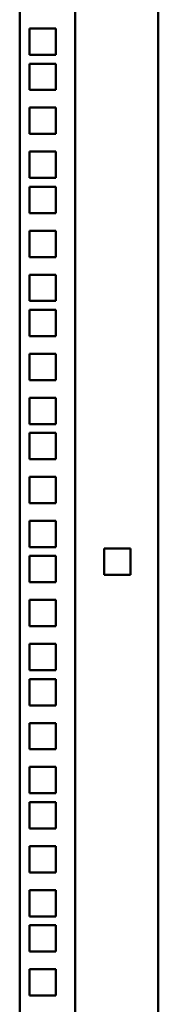
# Model space of a CAD drawing. Units: millimetres. Extents: x 934 to 2640, y -1723 to 1492.
# Drawn here: x 1519 to 1569, y 790 to 1146 of the extents above; entities that cross this region are included whole.
import ezdxf

# ---------------------------------------------------------------- set-up
doc = ezdxf.new("R2010")
doc.units = ezdxf.units.MM
doc.layers.add('Основная линия', color=7, linetype='Continuous', lineweight=50)

msp = doc.modelspace()

# ---------------------------------------------------------------- linework, layer by layer
at = {"layer": 'Основная линия', "color": 7, "linetype": 'Continuous'}
for p, q in [((1568.6093, -649.9695), (1568.6093, 1490.0306)), ((1538.6093, -596.0695), (1538.6093, 1444.0306)), ((1518.6093, 1442.0305), (1518.6093, -594.0694)), ((1531.6093, 1142.3306), (1522.1093, 1142.3306)), ((1522.1093, 1142.3306), (1522.1093, 1132.8306)), ((1531.6093, 1132.8306), (1531.6093, 1142.3306)), ((1522.1093, 1132.8306), (1531.6093, 1132.8306)), ((1531.6093, 1129.6306), (1522.1093, 1129.6306)), ((1522.1093, 1129.6306), (1522.1093, 1120.1306)), ((1531.6093, 1120.1306), (1531.6093, 1129.6306)), ((1522.1093, 1120.1306), (1531.6093, 1120.1306)), ((1531.6093, 1113.7556), (1522.1093, 1113.7556)), ((1522.1093, 1113.7556), (1522.1093, 1104.2556)), ((1531.6093, 1104.2556), (1531.6093, 1113.7556)), ((1522.1093, 1104.2556), (1531.6093, 1104.2556)), ((1531.6093, 1097.8806), (1522.1093, 1097.8806)), ((1522.1093, 1097.8806), (1522.1093, 1088.3806)), ((1531.6093, 1088.3806), (1531.6093, 1097.8806)), ((1522.1093, 1088.3806), (1531.6093, 1088.3806)), ((1531.6093, 1085.1806), (1522.1093, 1085.1806)), ((1522.1093, 1085.1806), (1522.1093, 1075.6806)), ((1531.6093, 1075.6806), (1531.6093, 1085.1806)), ((1522.1093, 1075.6806), (1531.6093, 1075.6806)), ((1531.6093, 1069.3056), (1522.1093, 1069.3056)), ((1522.1093, 1069.3056), (1522.1093, 1059.8056)), ((1531.6093, 1059.8056), (1531.6093, 1069.3056)), ((1522.1093, 1059.8056), (1531.6093, 1059.8056)), ((1531.6093, 1053.4306), (1522.1093, 1053.4306)), ((1522.1093, 1053.4306), (1522.1093, 1043.9306)), ((1531.6093, 1043.9306), (1531.6093, 1053.4306)), ((1522.1093, 1043.9306), (1531.6093, 1043.9306)), ((1531.6093, 1040.7306), (1522.1093, 1040.7306)), ((1522.1093, 1040.7306), (1522.1093, 1031.2306)), ((1531.6093, 1031.2306), (1531.6093, 1040.7306)), ((1522.1093, 1031.2306), (1531.6093, 1031.2306)), ((1531.6093, 1024.8556), (1522.1093, 1024.8556)), ((1522.1093, 1024.8556), (1522.1093, 1015.3556)), ((1531.6093, 1015.3556), (1531.6093, 1024.8556)), ((1522.1093, 1015.3556), (1531.6093, 1015.3556)), ((1531.6093, 1008.9806), (1522.1093, 1008.9806)), ((1522.1093, 1008.9806), (1522.1093, 999.4806)), ((1531.6093, 999.4806), (1531.6093, 1008.9806)), ((1522.1093, 999.4806), (1531.6093, 999.4806)), ((1531.6093, 996.2806), (1522.1093, 996.2806)), ((1522.1093, 996.2806), (1522.1093, 986.7806)), ((1531.6093, 986.7806), (1531.6093, 996.2806)), ((1522.1093, 986.7806), (1531.6093, 986.7806)), ((1531.6093, 980.4056), (1522.1093, 980.4056)), ((1522.1093, 980.4056), (1522.1093, 970.9056)), ((1531.6093, 970.9056), (1531.6093, 980.4056)), ((1522.1093, 970.9056), (1531.6093, 970.9056)), ((1531.6093, 964.5306), (1522.1093, 964.5306)), ((1522.1093, 964.5306), (1522.1093, 955.0306)), ((1531.6093, 955.0306), (1531.6093, 964.5306)), ((1522.1093, 955.0306), (1531.6093, 955.0306)), ((1549.1093, 954.5306), (1558.6093, 954.5306)), ((1549.1093, 945.0306), (1549.1093, 954.5306)), ((1558.6093, 954.5306), (1558.6093, 945.0306)), ((1531.6093, 951.8306), (1522.1093, 951.8306)), ((1522.1093, 951.8306), (1522.1093, 942.3306)), ((1531.6093, 942.3306), (1531.6093, 951.8306)), ((1558.6093, 945.0306), (1549.1093, 945.0306)), ((1522.1093, 942.3306), (1531.6093, 942.3306)), ((1531.6093, 935.9556), (1522.1093, 935.9556)), ((1522.1093, 935.9556), (1522.1093, 926.4556)), ((1531.6093, 926.4556), (1531.6093, 935.9556)), ((1522.1093, 926.4556), (1531.6093, 926.4556)), ((1531.6093, 920.0806), (1522.1093, 920.0806)), ((1522.1093, 920.0806), (1522.1093, 910.5806)), ((1531.6093, 910.5806), (1531.6093, 920.0806)), ((1522.1093, 910.5806), (1531.6093, 910.5806)), ((1531.6093, 907.3806), (1522.1093, 907.3806)), ((1522.1093, 907.3806), (1522.1093, 897.8806)), ((1531.6093, 897.8806), (1531.6093, 907.3806)), ((1522.1093, 897.8806), (1531.6093, 897.8806)), ((1531.6093, 891.5056), (1522.1093, 891.5056)), ((1522.1093, 891.5056), (1522.1093, 882.0056)), ((1531.6093, 882.0056), (1531.6093, 891.5056)), ((1522.1093, 882.0056), (1531.6093, 882.0056)), ((1531.6093, 875.6306), (1522.1093, 875.6306)), ((1522.1093, 875.6306), (1522.1093, 866.1306)), ((1531.6093, 866.1306), (1531.6093, 875.6306)), ((1522.1093, 866.1306), (1531.6093, 866.1306)), ((1531.6093, 862.9306), (1522.1093, 862.9306)), ((1522.1093, 862.9306), (1522.1093, 853.4306)), ((1531.6093, 853.4306), (1531.6093, 862.9306)), ((1522.1093, 853.4306), (1531.6093, 853.4306)), ((1531.6093, 847.0556), (1522.1093, 847.0556)), ((1522.1093, 847.0556), (1522.1093, 837.5556)), ((1531.6093, 837.5556), (1531.6093, 847.0556)), ((1522.1093, 837.5556), (1531.6093, 837.5556)), ((1531.6093, 831.1806), (1522.1093, 831.1806)), ((1522.1093, 831.1806), (1522.1093, 821.6806)), ((1531.6093, 821.6806), (1531.6093, 831.1806)), ((1522.1093, 821.6806), (1531.6093, 821.6806)), ((1531.6093, 818.4806), (1522.1093, 818.4806)), ((1522.1093, 818.4806), (1522.1093, 808.9806)), ((1531.6093, 808.9806), (1531.6093, 818.4806)), ((1522.1093, 808.9806), (1531.6093, 808.9806)), ((1531.6093, 802.6056), (1522.1093, 802.6056)), ((1522.1093, 802.6056), (1522.1093, 793.1056)), ((1531.6093, 793.1056), (1531.6093, 802.6056)), ((1522.1093, 793.1056), (1531.6093, 793.1056))]:
    msp.add_line(p, q, dxfattribs=at)

doc.saveas('drawing.dxf')
